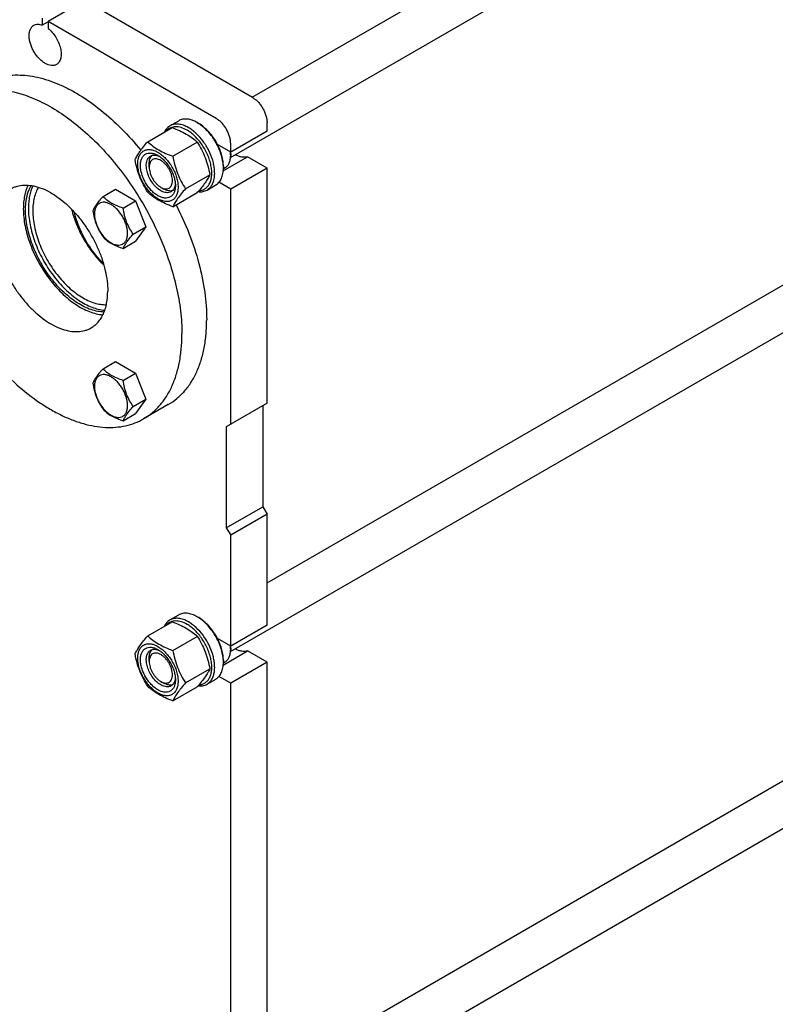
# Model space of a CAD drawing. Units: millimetres. Extents: x 0 to 4200, y 0 to 2970.
# Drawn here: x 3283 to 3650, y 803 to 1281 of the extents above; entities that cross this region are included whole.
import ezdxf

# ---------------------------------------------------------------- set-up
doc = ezdxf.new("R2010")
doc.units = ezdxf.units.MM
doc.header["$LTSCALE"] = 231
doc.layers.get('0').update_dxf_attribs({"linetype": 'CONTINUOUS'})

msp = doc.modelspace()

# ---------------------------------------------------------------- linework, layer by layer
at = {"color": 7, "linetype": 'Continuous'}
for p, q in [((3395.654, 1243.446), (3683.09, 1409.396)), ((3385.108, 1214.263), (3697.215, 1394.457)), ((3314.083, 1290.54), (3296.406, 1280.333)), ((3395.755, 1243.388), (3314.083, 1290.54)), ((3293.577, 1281.966), (3293.577, 1278.551)), ((3296.406, 1280.184), (3293.577, 1278.551)), ((3296.406, 1280.333), (3296.406, 1276.918)), ((3378.077, 1233.182), (3296.406, 1280.333)), ((3355.642, 1229.582), (3359.885, 1232.032)), ((3368.885, 1231.14), (3369.592, 1230.732)), ((3402.826, 1227.058), (3402.826, 1231.14)), ((3344.813, 1221.864), (3356.667, 1228.708)), ((3402.826, 1227.058), (3385.148, 1216.852)), ((3357.061, 1214.793), (3368.914, 1221.637)), ((3385.148, 1216.852), (3378.757, 1220.542)), ((3385.148, 1216.852), (3385.148, 1220.934)), ((3385.12, 1216.849), (3385.118, 1216.869)), ((3385.119, 1216.85), (3385.118, 1216.869)), ((3385.148, 1216.035), (3385.148, 1215.219)), ((3345.55, 1209.503), (3345.55, 1211.136)), ((3381.551, 1207.704), (3393.393, 1214.541)), ((3402.826, 1209.095), (3393.393, 1214.541)), ((3363.185, 1199.01), (3375.038, 1205.854)), ((3381.609, 1208.778), (3382.456, 1209.267)), ((3381.613, 1209.912), (3381.613, 1209.095)), ((3402.826, 1209.095), (3385.148, 1198.889)), ((3402.826, 1094.784), (3402.826, 1209.095)), ((3373.642, 1198.405), (3377.885, 1200.855)), ((3385.148, 1198.889), (3379.466, 1202.169)), ((3323.103, 1195.26), (3329.171, 1198.763)), ((3329.171, 1198.763), (3338.969, 1193.106)), ((3351.207, 1199.705), (3352.621, 1198.889)), ((3357.061, 1190.298), (3368.914, 1197.142)), ((3385.148, 1084.578), (3385.148, 1198.889)), ((3332.901, 1189.603), (3338.969, 1193.106)), ((3338.969, 1193.106), (3343.868, 1180.48)), ((3337.8, 1176.976), (3343.868, 1180.48)), ((3343.868, 1180.48), (3338.969, 1173.51)), ((3332.901, 1170.007), (3338.969, 1173.51)), ((3402.826, 1007.534), (3683.09, 1169.344)), ((3385.108, 974.211), (3697.215, 1154.405)), ((3323.103, 1111.543), (3329.171, 1115.047)), ((3329.171, 1115.047), (3338.969, 1109.39)), ((3332.901, 1105.886), (3338.969, 1109.39)), ((3338.969, 1109.39), (3343.868, 1096.764)), ((3337.8, 1093.26), (3343.868, 1096.764)), ((3343.868, 1096.764), (3338.969, 1089.794)), ((3354.841, 1094.205), (3342.82, 1087.265)), ((3402.826, 1094.784), (3383.027, 1083.354)), ((3400.704, 1093.56), (3400.704, 1044.57)), ((3332.901, 1086.29), (3338.969, 1089.794)), ((3383.027, 1083.354), (3383.027, 1034.363)), ((3383.027, 1034.363), (3400.704, 1044.57)), ((3400.704, 1044.57), (3402.826, 1040.895)), ((3402.826, 1040.895), (3385.148, 1030.689)), ((3402.826, 987.006), (3402.826, 1040.895)), ((3383.027, 1034.363), (3385.148, 1030.689)), ((3385.148, 976.8), (3385.148, 1030.689)), ((3355.642, 989.531), (3359.885, 991.98)), ((3368.885, 991.089), (3369.592, 990.68)), ((3344.813, 981.813), (3356.667, 988.656)), ((3402.826, 987.006), (3385.148, 976.8)), ((3357.061, 974.742), (3368.914, 981.585)), ((3385.148, 976.8), (3378.757, 980.49)), ((3385.119, 976.798), (3385.118, 976.818)), ((3385.12, 976.798), (3385.118, 976.817)), ((3385.148, 975.983), (3385.148, 975.167)), ((3345.55, 969.451), (3345.55, 971.085)), ((3381.551, 967.652), (3393.393, 974.489)), ((3402.826, 969.043), (3393.393, 974.489)), ((3381.609, 968.727), (3382.456, 969.216)), ((3381.613, 969.86), (3381.613, 969.043)), ((3402.826, 969.043), (3385.148, 958.837)), ((3402.826, 746.138), (3402.826, 969.043)), ((3363.185, 958.959), (3375.038, 965.802)), ((3385.148, 958.837), (3379.466, 962.118)), ((3351.207, 959.654), (3352.621, 958.837)), ((3357.061, 950.247), (3368.914, 957.09)), ((3373.642, 958.354), (3377.885, 960.803)), ((3385.148, 735.932), (3385.148, 958.837)), ((3402.826, 766.666), (3683.09, 928.476)), ((3385.108, 733.343), (3697.215, 913.537))]:
    msp.add_line(p, q, dxfattribs=at)
for centre, radius, start, end in [((3370.869, 1215.131), 14.281, 3.62144, 7.17713), ((3373.256, 1216.031), 11.892, 0.02, 3.94658), ((3372.313, 1215.215), 12.835, 0.01721, 3.65418), ((3364.06, 1209.092), 17.552, 0.00937, 2.67025), ((3370.869, 975.079), 14.281, 3.62144, 7.17713), ((3373.256, 975.979), 11.892, 0.02, 3.94658), ((3372.313, 975.163), 12.835, 0.01721, 3.65418), ((3364.06, 969.04), 17.552, 0.00937, 2.67025)]:
    msp.add_arc(centre, radius, start, end, dxfattribs=at)
for points, knots in [([(3300.492, 1259.376), (3300.311, 1259.272), (3299.928, 1259.093), (3299.087, 1258.86), (3297.91, 1258.829), (3296.434, 1259.185), (3294.917, 1259.907), (3293.408, 1260.965), (3291.96, 1262.32), (3290.627, 1263.92), (3289.457, 1265.707), (3288.494, 1267.613), (3287.775, 1269.569), (3287.326, 1271.499), (3287.164, 1273.335), (3287.298, 1275.01), (3287.727, 1276.467), (3288.342, 1277.471), (3288.965, 1278.083), (3289.311, 1278.325), (3289.492, 1278.429)], [0, 0, 0, 0, 0.0225457, 0.0455164, 0.0940838, 0.1480812, 0.2084414, 0.2750068, 0.3468302, 0.4224312, 0.5, 0.5775688, 0.6531698, 0.7249932, 0.7915586, 0.8519188, 0.9059162, 0.9544836, 0.9774543, 1, 1, 1, 1]), ([(3289.492, 1278.429), (3289.769, 1278.589), (3290.382, 1278.842), (3291.396, 1278.981), (3292.484, 1278.888), (3293.21, 1278.684), (3293.577, 1278.551)], [0, 0, 0, 0, 0.2280839, 0.4659988, 0.7216416, 1, 1, 1, 1]), ([(3296.406, 1276.918), (3297.13, 1276.345), (3298.504, 1275.009), (3300.227, 1272.668), (3301.584, 1270.063), (3302.481, 1267.376), (3302.855, 1264.793), (3302.698, 1262.79), (3302.258, 1261.426), (3301.803, 1260.575), (3301.217, 1259.877), (3300.742, 1259.52), (3300.492, 1259.376)], [0, 0, 0, 0, 0.1370838, 0.2826182, 0.4297221, 0.5712762, 0.7010286, 0.8148538, 0.8656558, 0.9127979, 0.9571568, 1, 1, 1, 1]), ([(3264.841, 1250.09), (3266.066, 1250.797), (3268.637, 1252.047), (3272.757, 1253.378), (3277.123, 1254.162), (3281.701, 1254.396), (3286.461, 1254.08), (3293.162, 1252.904), (3299.949, 1250.63), (3306.68, 1247.448), (3313.73, 1243.45), (3322.444, 1237.23), (3332.369, 1228.213), (3338.487, 1221.346), (3341.437, 1217.694)], [0, 0, 0, 0, 0.0473058, 0.0952313, 0.1443568, 0.1951911, 0.2481513, 0.3035533, 0.4223339, 0.4859895, 0.5524239, 0.6930917, 0.8429806, 1, 1, 1, 1]), ([(3252.82, 1243.149), (3253.926, 1243.788), (3256.234, 1244.93), (3259.915, 1246.202), (3263.8, 1247.031), (3269.318, 1247.549), (3276.676, 1247.009), (3285.748, 1244.598), (3295.047, 1240.488), (3304.387, 1234.774), (3313.577, 1227.579), (3322.428, 1219.055), (3330.752, 1209.384), (3338.373, 1198.77), (3345.128, 1187.44), (3350.874, 1175.636), (3355.489, 1163.609), (3358.873, 1151.614), (3360.954, 1139.909), (3361.46, 1132.199), (3361.46, 1128.465)], [0, 0, 0, 0, 0.0213322, 0.0428929, 0.0648984, 0.0875433, 0.1353186, 0.1872196, 0.2436572, 0.304605, 0.3696926, 0.4382898, 0.5095762, 0.5826004, 0.6563318, 0.7297088, 0.8016853, 0.8712779, 0.9376164, 1, 1, 1, 1]), ([(3395.755, 1243.388), (3396.239, 1243.108), (3397.195, 1242.438), (3398.51, 1241.207), (3399.723, 1239.752), (3400.786, 1238.128), (3401.661, 1236.395), (3402.315, 1234.617), (3402.723, 1232.862), (3402.826, 1231.699), (3402.826, 1231.14)], [0, 0, 0, 0, 0.114154, 0.2373251, 0.3669747, 0.4999989, 0.6330233, 0.7626733, 0.8858451, 1, 1, 1, 1]), ([(3355.642, 1229.582), (3355.358, 1229.418), (3354.812, 1229.04), (3353.827, 1228.09), (3353.26, 1227.201), (3352.957, 1226.567)], [0, 0, 0, 0, 0.2403327, 0.4848644, 1, 1, 1, 1]), ([(3364.642, 1228.691), (3363.852, 1229.147), (3362.28, 1229.895), (3359.867, 1230.478), (3357.94, 1230.427), (3356.564, 1230.046), (3355.937, 1229.753), (3355.642, 1229.582)], [0, 0, 0, 0, 0.2895783, 0.5486311, 0.7816342, 0.8918367, 1, 1, 1, 1]), ([(3368.885, 1231.14), (3368.094, 1231.596), (3366.523, 1232.344), (3364.11, 1232.928), (3362.182, 1232.876), (3360.806, 1232.495), (3360.18, 1232.202), (3359.885, 1232.032)], [0, 0, 0, 0, 0.2895785, 0.5486312, 0.7816343, 0.8918367, 1, 1, 1, 1]), ([(3381.593, 1209.91), (3381.548, 1210.902), (3381.288, 1212.949), (3380.48, 1216.018), (3379.266, 1219.102), (3377.69, 1222.092), (3375.805, 1224.885), (3373.679, 1227.384), (3371.385, 1229.499), (3369.724, 1230.655), (3368.885, 1231.14)], [0, 0, 0, 0, 0.1162323, 0.2406056, 0.3706182, 0.5033211, 0.6355659, 0.7642374, 0.8864892, 1, 1, 1, 1]), ([(3378.757, 1220.542), (3378.195, 1221.631), (3376.946, 1223.721), (3374.74, 1226.54), (3372.301, 1228.921), (3370.504, 1230.205), (3369.592, 1230.732)], [0, 0, 0, 0, 0.265091, 0.5250572, 0.7721594, 1, 1, 1, 1]), ([(3385.148, 1220.934), (3385.148, 1221.493), (3385.046, 1222.656), (3384.638, 1224.411), (3383.984, 1226.189), (3383.109, 1227.922), (3382.045, 1229.546), (3380.833, 1231.001), (3379.517, 1232.232), (3378.561, 1232.902), (3378.077, 1233.182)], [0, 0, 0, 0, 0.1141549, 0.2373267, 0.3669767, 0.5000011, 0.6330253, 0.7626749, 0.885846, 1, 1, 1, 1]), ([(3363.935, 1227.466), (3363.031, 1227.988), (3361.636, 1228.625), (3359.722, 1229.054), (3358.39, 1229.141), (3357.134, 1228.999), (3355.974, 1228.628), (3354.931, 1228.032), (3354.335, 1227.5), (3354.064, 1227.207)], [0, 0, 0, 0, 0.2927173, 0.4249944, 0.5486779, 0.6653999, 0.7775295, 0.8880076, 1, 1, 1, 1]), ([(3356.667, 1228.708), (3357.882, 1228.271), (3360.232, 1227.354), (3363.523, 1225.716), (3366.418, 1223.811), (3368.124, 1222.371), (3368.914, 1221.637)], [0, 0, 0, 0, 0.2720295, 0.5307148, 0.772826, 1, 1, 1, 1]), ([(3369.718, 1198.078), (3370.277, 1198.11), (3371.375, 1198.305), (3372.872, 1199.046), (3374.111, 1200.2), (3375.05, 1201.718), (3375.675, 1203.545), (3375.979, 1205.632), (3375.959, 1207.926), (3375.617, 1210.368), (3374.964, 1212.894), (3374.017, 1215.438), (3372.801, 1217.932), (3371.348, 1220.311), (3369.698, 1222.511), (3367.894, 1224.472), (3365.984, 1226.143), (3364.622, 1227.07), (3363.935, 1227.466)], [0, 0, 0, 0, 0.0457338, 0.0898036, 0.1345379, 0.1821011, 0.2340363, 0.2911262, 0.3534768, 0.4206666, 0.4918865, 0.5660539, 0.6419079, 0.7180923, 0.7932325, 0.8660121, 0.9352523, 1, 1, 1, 1]), ([(3373.642, 1198.405), (3374.086, 1198.662), (3374.927, 1199.305), (3375.939, 1200.586), (3376.696, 1202.151), (3377.186, 1203.964), (3377.404, 1205.985), (3377.348, 1208.175), (3377.021, 1210.486), (3376.219, 1213.719), (3374.595, 1217.734), (3371.872, 1222.164), (3369.051, 1225.373), (3366.574, 1227.459), (3365.289, 1228.317), (3364.642, 1228.691)], [0, 0, 0, 0, 0.0428328, 0.0874339, 0.1352373, 0.1871689, 0.2436398, 0.3046235, 0.3697495, 0.4383871, 0.5826408, 0.7297018, 0.8712032, 0.9375802, 1, 1, 1, 1]), ([(3338.69, 1213.152), (3338.98, 1213.78), (3339.685, 1215.123), (3341.041, 1217.203), (3342.786, 1219.483), (3344.106, 1221.048), (3344.813, 1221.864)], [0, 0, 0, 0, 0.1941907, 0.4252957, 0.6965307, 1, 1, 1, 1]), ([(3344.813, 1221.864), (3345.604, 1221.13), (3347.31, 1219.69), (3350.205, 1217.786), (3353.496, 1216.148), (3355.845, 1215.23), (3357.061, 1214.793)], [0, 0, 0, 0, 0.227174, 0.4692852, 0.7279705, 1, 1, 1, 1]), ([(3368.914, 1221.637), (3369.657, 1220.469), (3371.07, 1218.052), (3372.826, 1214.194), (3374.148, 1210.099), (3374.771, 1207.279), (3375.038, 1205.854)], [0, 0, 0, 0, 0.2437272, 0.4921422, 0.7447941, 1, 1, 1, 1]), ([(3381.613, 1209.912), (3381.613, 1210.759), (3381.474, 1212.518), (3380.915, 1215.18), (3380.014, 1217.892), (3379.209, 1219.665), (3378.757, 1220.542)], [0, 0, 0, 0, 0.2291104, 0.4749185, 0.7334959, 1, 1, 1, 1]), ([(3339.999, 1211.075), (3339.999, 1211.777), (3340.106, 1213.112), (3340.645, 1214.944), (3341.421, 1216.209), (3342.204, 1216.979), (3342.856, 1217.435), (3343.577, 1217.772), (3344.636, 1218.065), (3346.119, 1218.104), (3347.976, 1217.655), (3349.887, 1216.746), (3351.787, 1215.414), (3353.61, 1213.709), (3355.289, 1211.694), (3356.762, 1209.444), (3357.974, 1207.044), (3358.879, 1204.582), (3359.444, 1202.152), (3359.586, 1200.541), (3359.586, 1199.767)], [0, 0, 0, 0, 0.0603605, 0.1143581, 0.1629258, 0.1858965, 0.2084422, 0.2309879, 0.2539585, 0.3025258, 0.3565229, 0.4168828, 0.483448, 0.5552712, 0.630872, 0.7084408, 0.7860096, 0.8616107, 0.9334343, 1, 1, 1, 1]), ([(3349.793, 1195.623), (3349.212, 1195.958), (3348.065, 1196.762), (3346.486, 1198.239), (3345.031, 1199.985), (3343.755, 1201.935), (3342.705, 1204.014), (3341.92, 1206.147), (3341.43, 1208.253), (3341.254, 1210.256), (3341.399, 1212.084), (3341.868, 1213.673), (3342.657, 1214.962), (3343.752, 1215.884), (3345.097, 1216.371), (3346.609, 1216.41), (3348.219, 1216.021), (3349.266, 1215.523), (3349.793, 1215.219)], [0, 0, 0, 0, 0.0665861, 0.1384319, 0.2140567, 0.2916499, 0.3692432, 0.4448682, 0.5167145, 0.5833012, 0.6436808, 0.6976954, 0.7462784, 0.7916514, 0.8370242, 0.8856068, 0.9396209, 1, 1, 1, 1]), ([(3345.55, 1211.136), (3345.55, 1211.556), (3345.603, 1212.361), (3345.868, 1213.49), (3346.31, 1214.46), (3346.733, 1214.996), (3346.967, 1215.221)], [0, 0, 0, 0, 0.2841254, 0.5437019, 0.7806161, 1, 1, 1, 1]), ([(3346.207, 1214.897), (3346.496, 1215.064), (3347.147, 1215.317), (3348.227, 1215.407), (3349.384, 1215.221), (3350.147, 1214.934), (3350.532, 1214.755)], [0, 0, 0, 0, 0.2231384, 0.4586864, 0.7159739, 1, 1, 1, 1]), ([(3349.793, 1215.219), (3350.374, 1214.883), (3351.521, 1214.079), (3353.1, 1212.602), (3354.555, 1210.856), (3355.831, 1208.907), (3356.881, 1206.827), (3357.665, 1204.694), (3358.155, 1202.588), (3358.278, 1201.193), (3358.278, 1200.522)], [0, 0, 0, 0, 0.1141537, 0.2373247, 0.3669741, 0.4999983, 0.6330226, 0.7626727, 0.8858448, 1, 1, 1, 1]), ([(3382.456, 1209.267), (3382.669, 1209.39), (3383.079, 1209.676), (3383.814, 1210.4), (3384.542, 1211.587), (3385.048, 1213.307), (3385.148, 1214.56), (3385.148, 1215.219)], [0, 0, 0, 0, 0.1081626, 0.2183643, 0.4513669, 0.7104201, 1, 1, 1, 1]), ([(3393.393, 1214.541), (3392.957, 1214.396), (3392.006, 1214.225), (3390.501, 1214.333), (3388.921, 1214.781), (3387.89, 1215.275), (3387.372, 1215.568)], [0, 0, 0, 0, 0.2194131, 0.4559482, 0.7153855, 1, 1, 1, 1]), ([(3344.813, 1197.369), (3344.071, 1198.538), (3342.657, 1200.954), (3340.901, 1204.812), (3339.579, 1208.908), (3338.957, 1211.728), (3338.69, 1213.152)], [0, 0, 0, 0, 0.2437272, 0.4921422, 0.7447941, 1, 1, 1, 1]), ([(3359.586, 1199.767), (3359.586, 1199.065), (3359.48, 1197.73), (3358.94, 1195.897), (3358.165, 1194.632), (3357.381, 1193.862), (3356.729, 1193.407), (3356.009, 1193.069), (3354.95, 1192.776), (3353.467, 1192.737), (3351.609, 1193.186), (3349.698, 1194.095), (3347.799, 1195.427), (3345.976, 1197.132), (3344.297, 1199.147), (3342.824, 1201.397), (3341.612, 1203.798), (3340.706, 1206.259), (3340.141, 1208.69), (3339.999, 1210.301), (3339.999, 1211.075)], [0, 0, 0, 0, 0.0603605, 0.1143581, 0.1629258, 0.1858965, 0.2084422, 0.2309879, 0.2539585, 0.3025258, 0.3565229, 0.4168828, 0.483448, 0.5552712, 0.630872, 0.7084408, 0.7860096, 0.8616107, 0.9334343, 1, 1, 1, 1]), ([(3351.207, 1198.072), (3350.467, 1198.499), (3349.03, 1199.605), (3347.191, 1201.697), (3345.677, 1204.16), (3344.614, 1206.79), (3344.16, 1209.014), (3344.117, 1210.686), (3344.238, 1211.809), (3344.51, 1212.816), (3344.931, 1213.686), (3345.493, 1214.397), (3345.96, 1214.755), (3346.207, 1214.897)], [0, 0, 0, 0, 0.1286453, 0.2702003, 0.417317, 0.5616254, 0.6952611, 0.7562679, 0.8127602, 0.8647114, 0.912533, 0.957151, 1, 1, 1, 1]), ([(3351.207, 1212.769), (3350.856, 1212.972), (3350.158, 1213.304), (3349.084, 1213.563), (3348.077, 1213.538), (3347.18, 1213.212), (3346.45, 1212.598), (3345.924, 1211.738), (3345.611, 1210.679), (3345.55, 1209.909), (3345.55, 1209.503)], [0, 0, 0, 0, 0.1448986, 0.2745221, 0.3911111, 0.4999971, 0.6088837, 0.7254741, 0.8550997, 1, 1, 1, 1]), ([(3351.207, 1199.705), (3351.558, 1199.502), (3352.256, 1199.17), (3353.33, 1198.911), (3354.337, 1198.937), (3355.234, 1199.262), (3355.964, 1199.876), (3356.49, 1200.736), (3356.803, 1201.795), (3356.9, 1203.014), (3356.782, 1204.349), (3356.455, 1205.753), (3355.932, 1207.175), (3355.232, 1208.561), (3354.382, 1209.861), (3353.412, 1211.025), (3352.359, 1212.009), (3351.594, 1212.546), (3351.207, 1212.769)], [0, 0, 0, 0, 0.0603792, 0.1143933, 0.1629759, 0.2083487, 0.2537217, 0.3023047, 0.3563193, 0.4166989, 0.4832856, 0.5551319, 0.6307569, 0.7083502, 0.7859434, 0.8615682, 0.9334141, 1, 1, 1, 1]), ([(3357.061, 1214.793), (3357.328, 1213.369), (3357.95, 1210.549), (3359.273, 1206.453), (3361.029, 1202.595), (3362.442, 1200.179), (3363.185, 1199.01)], [0, 0, 0, 0, 0.2552059, 0.5078578, 0.7562728, 1, 1, 1, 1]), ([(3345.55, 1209.503), (3345.55, 1209.056), (3345.632, 1208.125), (3345.959, 1206.722), (3346.482, 1205.3), (3347.182, 1203.913), (3348.032, 1202.613), (3349.002, 1201.45), (3350.055, 1200.465), (3350.82, 1199.929), (3351.207, 1199.705)], [0, 0, 0, 0, 0.1141553, 0.2373274, 0.3669775, 0.5000019, 0.6330261, 0.7626755, 0.8858465, 1, 1, 1, 1]), ([(3375.038, 1205.854), (3374.748, 1205.226), (3374.043, 1203.883), (3372.686, 1201.803), (3370.942, 1199.523), (3369.622, 1197.958), (3368.914, 1197.142)], [0, 0, 0, 0, 0.1941907, 0.4252957, 0.6965307, 1, 1, 1, 1]), ([(3377.885, 1200.855), (3378.18, 1201.025), (3378.747, 1201.421), (3379.765, 1202.422), (3380.773, 1204.066), (3381.474, 1206.448), (3381.613, 1208.183), (3381.613, 1209.095)], [0, 0, 0, 0, 0.1081626, 0.2183643, 0.4513669, 0.7104201, 1, 1, 1, 1]), ([(3278.32, 1198.982), (3278.799, 1199.259), (3279.8, 1199.754), (3281.948, 1200.497), (3284.901, 1200.932), (3288.657, 1200.654), (3292.589, 1199.61), (3296.619, 1197.829), (3300.666, 1195.353), (3304.648, 1192.235), (3308.483, 1188.541), (3312.09, 1184.35), (3315.393, 1179.751), (3318.32, 1174.841), (3320.81, 1169.726), (3322.81, 1164.514), (3324.276, 1159.317), (3325.178, 1154.244), (3325.397, 1150.904), (3325.397, 1149.286)], [0, 0, 0, 0, 0.0213338, 0.0428961, 0.0874744, 0.1352533, 0.1871582, 0.2436001, 0.3045525, 0.3696451, 0.4382474, 0.5095392, 0.5825689, 0.6563059, 0.7296884, 0.8016703, 0.8712681, 0.9376117, 1, 1, 1, 1]), ([(3286.719, 1200.767), (3285.908, 1199.106), (3285.036, 1196.341), (3284.476, 1192.448), (3284.385, 1190.364), (3284.385, 1189.293)], [0, 0, 0, 0, 0.4702739, 0.7276663, 1, 1, 1, 1]), ([(3285.446, 1188.681), (3285.446, 1189.811), (3285.639, 1193.9), (3286.702, 1198.022), (3288.16, 1200.609)], [0, 0, 0, 0, 0.2756415, 1, 1, 1, 1]), ([(3358.246, 1201.392), (3358.209, 1200.969), (3358.075, 1200.165), (3357.658, 1199.071), (3357.041, 1198.181), (3356.496, 1197.744), (3356.207, 1197.577)], [0, 0, 0, 0, 0.2840165, 0.541301, 0.776853, 1, 1, 1, 1]), ([(3289.068, 1200.455), (3288.301, 1198.866), (3287.476, 1196.223), (3286.946, 1192.507), (3286.86, 1190.518), (3286.86, 1189.497)], [0, 0, 0, 0, 0.4705286, 0.7278625, 1, 1, 1, 1]), ([(3291.783, 1199.763), (3291.311, 1198.999), (3290.479, 1197.326), (3289.61, 1194.561), (3289.089, 1191.506), (3288.981, 1189.373), (3288.981, 1188.273)], [0, 0, 0, 0, 0.2251055, 0.4659101, 0.7240654, 1, 1, 1, 1]), ([(3357.061, 1190.298), (3355.845, 1190.735), (3353.496, 1191.652), (3350.205, 1193.291), (3347.31, 1195.195), (3345.604, 1196.635), (3344.813, 1197.369)], [0, 0, 0, 0, 0.2720295, 0.5307148, 0.772826, 1, 1, 1, 1]), ([(3358.278, 1200.522), (3358.278, 1199.914), (3358.186, 1198.757), (3357.718, 1197.169), (3356.929, 1195.879), (3355.834, 1194.958), (3354.488, 1194.47), (3352.977, 1194.432), (3351.367, 1194.82), (3350.32, 1195.319), (3349.793, 1195.623)], [0, 0, 0, 0, 0.1449003, 0.2745259, 0.3911163, 0.5000029, 0.608889, 0.7254779, 0.8551016, 1, 1, 1, 1]), ([(3356.207, 1197.577), (3355.877, 1197.386), (3355.119, 1197.111), (3353.86, 1197.08), (3352.519, 1197.403), (3351.646, 1197.819), (3351.207, 1198.072)], [0, 0, 0, 0, 0.2177734, 0.450953, 0.7102018, 1, 1, 1, 1]), ([(3356.86, 1198.071), (3356.549, 1197.982), (3355.874, 1197.885), (3354.815, 1197.988), (3353.707, 1198.323), (3352.984, 1198.679), (3352.621, 1198.889)], [0, 0, 0, 0, 0.2194143, 0.4563593, 0.7159309, 1, 1, 1, 1]), ([(3363.185, 1199.01), (3362.477, 1198.194), (3361.157, 1196.629), (3359.413, 1194.349), (3358.056, 1192.269), (3357.351, 1190.926), (3357.061, 1190.298)], [0, 0, 0, 0, 0.3034693, 0.5747043, 0.8058093, 1, 1, 1, 1]), ([(3369.331, 1197.623), (3370.093, 1197.532), (3371.244, 1197.542), (3372.682, 1197.925), (3373.335, 1198.228), (3373.642, 1198.405)], [0, 0, 0, 0, 0.5173472, 0.7611012, 1, 1, 1, 1]), ([(3323.103, 1195.26), (3322.502, 1194.59), (3321.391, 1193.316), (3319.951, 1191.473), (3318.893, 1189.827), (3318.391, 1188.772), (3318.204, 1188.29)], [0, 0, 0, 0, 0.3154007, 0.592108, 0.8188795, 1, 1, 1, 1]), ([(3335.06, 1177.4), (3335.06, 1178.038), (3334.944, 1179.364), (3334.478, 1181.364), (3333.733, 1183.39), (3332.735, 1185.366), (3331.523, 1187.218), (3330.141, 1188.877), (3328.641, 1190.28), (3327.077, 1191.376), (3325.504, 1192.125), (3323.974, 1192.494), (3322.539, 1192.457), (3321.261, 1191.994), (3320.22, 1191.119), (3319.471, 1189.894), (3319.026, 1188.385), (3318.938, 1187.286), (3318.938, 1186.708)], [0, 0, 0, 0, 0.0665867, 0.138433, 0.214058, 0.2916513, 0.3692445, 0.4448693, 0.5167151, 0.5833013, 0.6436803, 0.6976944, 0.746277, 0.7916498, 0.8370228, 0.8856058, 0.9396204, 1, 1, 1, 1]), ([(3332.901, 1189.603), (3331.895, 1189.923), (3329.96, 1190.608), (3327.277, 1191.892), (3324.985, 1193.445), (3323.688, 1194.648), (3323.103, 1195.26)], [0, 0, 0, 0, 0.2768188, 0.5376908, 0.7779913, 1, 1, 1, 1]), ([(3358.613, 1191.195), (3360.969, 1186.59), (3365.16, 1177.279), (3369.852, 1163.045), (3372.761, 1149.078), (3373.481, 1139.853), (3373.481, 1135.406)], [0, 0, 0, 0, 0.2665183, 0.5250397, 0.7708165, 1, 1, 1, 1]), ([(3284.385, 1189.293), (3284.385, 1187.937), (3284.539, 1185.149), (3285.18, 1180.91), (3286.229, 1176.556), (3288.169, 1170.63), (3291.491, 1163.38), (3295.813, 1156.647), (3299.789, 1151.736), (3302.938, 1148.405), (3306.225, 1145.454), (3309.6, 1142.928), (3313.015, 1140.863), (3317.387, 1138.843), (3320.829, 1137.969), (3323.061, 1137.813)], [0, 0, 0, 0, 0.0588964, 0.1210303, 0.1859617, 0.2531435, 0.39161, 0.5310189, 0.5993487, 0.6658346, 0.7298745, 0.7909544, 0.8486774, 0.902799, 1, 1, 1, 1]), ([(3323.649, 1139.14), (3322.61, 1139.151), (3320.454, 1139.376), (3317.203, 1140.248), (3313.875, 1141.647), (3310.522, 1143.548), (3307.195, 1145.922), (3303.944, 1148.73), (3300.821, 1151.929), (3296.864, 1156.683), (3292.555, 1163.246), (3289.236, 1170.344), (3287.294, 1176.162), (3286.243, 1180.441), (3285.6, 1184.608), (3285.446, 1187.349), (3285.446, 1188.681)], [0, 0, 0, 0, 0.0462034, 0.0958488, 0.1492171, 0.20632, 0.2669505, 0.3307281, 0.3971383, 0.4655659, 0.6055894, 0.7450182, 0.8127224, 0.8781544, 0.9407354, 1, 1, 1, 1]), ([(3286.86, 1189.497), (3286.86, 1188.196), (3287.007, 1185.519), (3287.622, 1181.45), (3288.627, 1177.271), (3290.487, 1171.581), (3293.673, 1164.618), (3298.609, 1156.915), (3303.529, 1151.24), (3307.805, 1147.39), (3311.043, 1144.957), (3314.322, 1142.966), (3318.521, 1141.013), (3321.826, 1140.162), (3323.973, 1140.003)], [0, 0, 0, 0, 0.0588741, 0.1209802, 0.18588, 0.2530287, 0.391435, 0.5308088, 0.6655322, 0.7295957, 0.7907127, 0.8484854, 0.9026668, 1, 1, 1, 1]), ([(3288.981, 1188.273), (3288.981, 1187.03), (3289.127, 1184.472), (3289.735, 1180.584), (3290.728, 1176.592), (3292.561, 1171.167), (3295.69, 1164.562), (3299.748, 1158.472), (3303.469, 1154.082), (3306.399, 1151.144), (3309.443, 1148.581), (3312.553, 1146.434), (3315.679, 1144.738), (3318.773, 1143.522), (3321.785, 1142.808), (3323.774, 1142.672), (3324.728, 1142.701)], [0, 0, 0, 0, 0.0595208, 0.1224107, 0.188187, 0.2562492, 0.3963358, 0.5367786, 0.6052741, 0.6716355, 0.7352401, 0.7955748, 0.8522724, 0.9051543, 0.9542802, 1, 1, 1, 1]), ([(3307.857, 1189.068), (3308.467, 1186.55), (3310.125, 1181.514), (3313.649, 1174.344), (3318.097, 1167.707), (3321.629, 1163.754), (3323.504, 1161.967)], [0, 0, 0, 0, 0.2453892, 0.5000034, 0.7546158, 1, 1, 1, 1]), ([(3323.3, 1162.666), (3321.606, 1164.346), (3318.418, 1168.028), (3314.405, 1174.162), (3311.23, 1180.748), (3309.733, 1185.358), (3309.18, 1187.661)], [0, 0, 0, 0, 0.2465543, 0.5012262, 0.7552683, 1, 1, 1, 1]), ([(3318.204, 1188.29), (3318.372, 1187.134), (3318.793, 1184.845), (3319.811, 1181.532), (3321.263, 1178.456), (3322.468, 1176.567), (3323.103, 1175.664)], [0, 0, 0, 0, 0.2562206, 0.5096514, 0.7578211, 1, 1, 1, 1]), ([(3318.938, 1186.708), (3318.938, 1186.071), (3319.055, 1184.745), (3319.52, 1182.745), (3320.266, 1180.718), (3321.263, 1178.742), (3322.476, 1176.89), (3323.858, 1175.232), (3325.358, 1173.829), (3326.922, 1172.732), (3328.494, 1171.984), (3330.024, 1171.615), (3331.46, 1171.651), (3332.738, 1172.115), (3333.778, 1172.99), (3334.528, 1174.215), (3334.973, 1175.724), (3335.06, 1176.822), (3335.06, 1177.4)], [0, 0, 0, 0, 0.0665867, 0.138433, 0.214058, 0.2916513, 0.3692445, 0.4448693, 0.5167151, 0.5833013, 0.6436803, 0.6976944, 0.746277, 0.7916498, 0.8370228, 0.8856058, 0.9396204, 1, 1, 1, 1]), ([(3337.8, 1176.976), (3337.165, 1177.88), (3335.96, 1179.768), (3334.508, 1182.845), (3333.49, 1186.158), (3333.069, 1188.447), (3332.901, 1189.603)], [0, 0, 0, 0, 0.2421789, 0.4903486, 0.7437794, 1, 1, 1, 1]), ([(3270.243, 1181.128), (3270.243, 1179.51), (3270.462, 1176.17), (3271.364, 1171.097), (3272.83, 1165.9), (3274.83, 1160.688), (3277.32, 1155.573), (3280.247, 1150.663), (3283.55, 1146.064), (3287.157, 1141.873), (3290.992, 1138.179), (3294.975, 1135.061), (3299.022, 1132.585), (3303.051, 1130.804), (3306.984, 1129.76), (3310.739, 1129.483), (3313.692, 1129.917), (3315.841, 1130.66), (3316.841, 1131.155), (3317.32, 1131.432)], [0, 0, 0, 0, 0.0623883, 0.1287319, 0.1983297, 0.2703116, 0.3436941, 0.4174311, 0.4904608, 0.5617526, 0.6303549, 0.6954475, 0.7563999, 0.8128418, 0.8647467, 0.9125256, 0.9571039, 0.9786662, 1, 1, 1, 1]), ([(3332.901, 1170.007), (3333.088, 1170.489), (3333.59, 1171.543), (3334.648, 1173.19), (3336.088, 1175.033), (3337.199, 1176.307), (3337.8, 1176.976)], [0, 0, 0, 0, 0.1811205, 0.407892, 0.6845993, 1, 1, 1, 1]), ([(3323.103, 1175.664), (3323.688, 1175.052), (3324.985, 1173.849), (3327.277, 1172.296), (3329.96, 1171.012), (3331.895, 1170.327), (3332.901, 1170.007)], [0, 0, 0, 0, 0.2220087, 0.4623092, 0.7231812, 1, 1, 1, 1]), ([(3317.32, 1131.432), (3317.96, 1131.801), (3319.189, 1132.659), (3320.813, 1134.258), (3322.21, 1136.155), (3323.367, 1138.33), (3324.275, 1140.76), (3325.167, 1144.407), (3325.397, 1147.309), (3325.397, 1149.286)], [0, 0, 0, 0, 0.1080476, 0.2181321, 0.3321066, 0.4515032, 0.5774635, 0.7107292, 1, 1, 1, 1]), ([(3354.841, 1094.205), (3356.316, 1095.057), (3359.153, 1097.036), (3362.902, 1100.726), (3366.126, 1105.104), (3368.795, 1110.123), (3370.89, 1115.731), (3372.392, 1121.873), (3373.292, 1128.491), (3373.481, 1133.061), (3373.481, 1135.406)], [0, 0, 0, 0, 0.1080128, 0.218062, 0.3319999, 0.4513581, 0.5772779, 0.7105007, 0.8513948, 1, 1, 1, 1]), ([(3259.698, 1128.375), (3262.692, 1124.061), (3269.007, 1115.887), (3279.489, 1105.018), (3288.879, 1097.372), (3296.569, 1092.361), (3302.241, 1089.249), (3307.881, 1086.739), (3313.444, 1084.85), (3318.89, 1083.598), (3324.175, 1082.996), (3329.257, 1083.051), (3334.097, 1083.766), (3338.651, 1085.139), (3341.479, 1086.491), (3342.82, 1087.265)], [0, 0, 0, 0, 0.1566007, 0.3073306, 0.4494143, 0.5165655, 0.58084, 0.6421323, 0.7004231, 0.755793, 0.808436, 0.8586714, 0.9069475, 0.9538346, 1, 1, 1, 1]), ([(3342.82, 1087.265), (3344.296, 1088.117), (3347.133, 1090.096), (3350.881, 1093.786), (3354.105, 1098.164), (3356.775, 1103.183), (3358.869, 1108.791), (3360.371, 1114.933), (3361.271, 1121.551), (3361.46, 1126.121), (3361.46, 1128.465)], [0, 0, 0, 0, 0.1080128, 0.218062, 0.3319999, 0.4513581, 0.5772779, 0.7105007, 0.8513948, 1, 1, 1, 1]), ([(3323.103, 1111.543), (3322.502, 1110.874), (3321.391, 1109.6), (3319.951, 1107.757), (3318.893, 1106.11), (3318.391, 1105.055), (3318.204, 1104.574)], [0, 0, 0, 0, 0.3154007, 0.592108, 0.8188795, 1, 1, 1, 1]), ([(3332.901, 1105.886), (3331.895, 1106.207), (3329.96, 1106.892), (3327.277, 1108.176), (3324.985, 1109.729), (3323.688, 1110.931), (3323.103, 1111.543)], [0, 0, 0, 0, 0.2768188, 0.5376908, 0.7779913, 1, 1, 1, 1]), ([(3335.06, 1093.684), (3335.06, 1094.321), (3334.944, 1095.647), (3334.478, 1097.648), (3333.733, 1099.674), (3332.735, 1101.65), (3331.523, 1103.502), (3330.141, 1105.16), (3328.641, 1106.564), (3327.077, 1107.66), (3325.504, 1108.408), (3323.974, 1108.778), (3322.539, 1108.741), (3321.261, 1108.278), (3320.22, 1107.402), (3319.471, 1106.177), (3319.026, 1104.668), (3318.938, 1103.57), (3318.938, 1102.992)], [0, 0, 0, 0, 0.0665867, 0.138433, 0.214058, 0.2916513, 0.3692445, 0.4448693, 0.5167151, 0.5833013, 0.6436803, 0.6976944, 0.746277, 0.7916498, 0.8370228, 0.8856058, 0.9396204, 1, 1, 1, 1]), ([(3337.8, 1093.26), (3337.165, 1094.163), (3335.96, 1096.052), (3334.508, 1099.129), (3333.49, 1102.441), (3333.069, 1104.73), (3332.901, 1105.886)], [0, 0, 0, 0, 0.2421789, 0.4903486, 0.7437794, 1, 1, 1, 1]), ([(3318.204, 1104.574), (3318.372, 1103.418), (3318.793, 1101.129), (3319.811, 1097.816), (3321.263, 1094.739), (3322.468, 1092.85), (3323.103, 1091.947)], [0, 0, 0, 0, 0.2562206, 0.5096514, 0.7578211, 1, 1, 1, 1]), ([(3318.938, 1102.992), (3318.938, 1102.355), (3319.055, 1101.029), (3319.52, 1099.028), (3320.266, 1097.002), (3321.263, 1095.026), (3322.476, 1093.174), (3323.858, 1091.516), (3325.358, 1090.112), (3326.922, 1089.016), (3328.494, 1088.267), (3330.024, 1087.898), (3331.46, 1087.935), (3332.738, 1088.398), (3333.778, 1089.273), (3334.528, 1090.499), (3334.973, 1092.008), (3335.06, 1093.106), (3335.06, 1093.684)], [0, 0, 0, 0, 0.0665867, 0.138433, 0.214058, 0.2916513, 0.3692445, 0.4448693, 0.5167151, 0.5833013, 0.6436803, 0.6976944, 0.746277, 0.7916498, 0.8370228, 0.8856058, 0.9396204, 1, 1, 1, 1]), ([(3323.103, 1091.947), (3323.688, 1091.335), (3324.985, 1090.133), (3327.277, 1088.58), (3329.96, 1087.296), (3331.895, 1086.611), (3332.901, 1086.29)], [0, 0, 0, 0, 0.2220087, 0.4623092, 0.7231812, 1, 1, 1, 1]), ([(3332.901, 1086.29), (3333.088, 1086.772), (3333.59, 1087.827), (3334.648, 1089.474), (3336.088, 1091.317), (3337.199, 1092.591), (3337.8, 1093.26)], [0, 0, 0, 0, 0.1811205, 0.407892, 0.6845993, 1, 1, 1, 1]), ([(3364.642, 988.639), (3363.852, 989.095), (3362.28, 989.843), (3359.867, 990.426), (3357.94, 990.375), (3356.564, 989.994), (3355.937, 989.701), (3355.642, 989.531)], [0, 0, 0, 0, 0.2895783, 0.5486311, 0.7816342, 0.8918367, 1, 1, 1, 1]), ([(3368.885, 991.089), (3368.094, 991.545), (3366.523, 992.292), (3364.11, 992.876), (3362.182, 992.825), (3360.806, 992.444), (3360.18, 992.15), (3359.885, 991.98)], [0, 0, 0, 0, 0.2895785, 0.5486312, 0.7816343, 0.8918367, 1, 1, 1, 1]), ([(3381.593, 969.858), (3381.548, 970.85), (3381.288, 972.897), (3380.48, 975.966), (3379.266, 979.05), (3377.69, 982.041), (3375.805, 984.834), (3373.679, 987.332), (3371.385, 989.448), (3369.724, 990.604), (3368.885, 991.089)], [0, 0, 0, 0, 0.1162323, 0.2406056, 0.3706182, 0.5033211, 0.6355659, 0.7642374, 0.8864892, 1, 1, 1, 1]), ([(3378.757, 980.49), (3378.195, 981.579), (3376.946, 983.669), (3374.74, 986.489), (3372.301, 988.869), (3370.504, 990.154), (3369.592, 990.68)], [0, 0, 0, 0, 0.265091, 0.5250572, 0.7721594, 1, 1, 1, 1]), ([(3355.642, 989.531), (3355.358, 989.367), (3354.812, 988.988), (3353.827, 988.038), (3353.26, 987.149), (3352.957, 986.515)], [0, 0, 0, 0, 0.2403327, 0.4848644, 1, 1, 1, 1]), ([(3363.935, 987.414), (3363.031, 987.936), (3361.636, 988.573), (3359.722, 989.002), (3358.39, 989.089), (3357.134, 988.947), (3355.974, 988.576), (3354.931, 987.98), (3354.335, 987.448), (3354.064, 987.155)], [0, 0, 0, 0, 0.2927173, 0.4249944, 0.5486779, 0.6653999, 0.7775295, 0.8880076, 1, 1, 1, 1]), ([(3356.667, 988.656), (3357.882, 988.22), (3360.232, 987.302), (3363.523, 985.664), (3366.418, 983.76), (3368.124, 982.319), (3368.914, 981.585)], [0, 0, 0, 0, 0.2720295, 0.5307148, 0.772826, 1, 1, 1, 1]), ([(3369.718, 958.026), (3370.277, 958.058), (3371.375, 958.253), (3372.872, 958.994), (3374.111, 960.148), (3375.05, 961.666), (3375.675, 963.493), (3375.979, 965.581), (3375.959, 967.874), (3375.617, 970.316), (3374.964, 972.842), (3374.017, 975.386), (3372.801, 977.881), (3371.348, 980.259), (3369.698, 982.459), (3367.894, 984.42), (3365.984, 986.092), (3364.622, 987.018), (3363.935, 987.414)], [0, 0, 0, 0, 0.0457338, 0.0898036, 0.1345379, 0.1821011, 0.2340363, 0.2911262, 0.3534768, 0.4206666, 0.4918865, 0.5660539, 0.6419079, 0.7180923, 0.7932325, 0.8660121, 0.9352523, 1, 1, 1, 1]), ([(3373.642, 958.354), (3374.086, 958.61), (3374.927, 959.254), (3375.939, 960.534), (3376.696, 962.099), (3377.186, 963.912), (3377.404, 965.934), (3377.348, 968.123), (3377.021, 970.434), (3376.219, 973.667), (3374.595, 977.683), (3371.872, 982.112), (3369.051, 985.322), (3366.574, 987.407), (3365.289, 988.266), (3364.642, 988.639)], [0, 0, 0, 0, 0.0428328, 0.0874339, 0.1352373, 0.1871689, 0.2436398, 0.3046235, 0.3697495, 0.4383871, 0.5826408, 0.7297018, 0.8712032, 0.9375802, 1, 1, 1, 1]), ([(3338.69, 973.101), (3338.98, 973.728), (3339.685, 975.072), (3341.041, 977.151), (3342.786, 979.432), (3344.106, 980.996), (3344.813, 981.813)], [0, 0, 0, 0, 0.1941907, 0.4252957, 0.6965307, 1, 1, 1, 1]), ([(3344.813, 981.813), (3345.604, 981.079), (3347.31, 979.638), (3350.205, 977.734), (3353.496, 976.096), (3355.845, 975.178), (3357.061, 974.742)], [0, 0, 0, 0, 0.227174, 0.4692852, 0.7279705, 1, 1, 1, 1]), ([(3368.914, 981.585), (3369.657, 980.417), (3371.07, 978.001), (3372.826, 974.143), (3374.148, 970.047), (3374.771, 967.227), (3375.038, 965.802)], [0, 0, 0, 0, 0.2437272, 0.4921422, 0.7447941, 1, 1, 1, 1]), ([(3339.999, 971.023), (3339.999, 971.725), (3340.106, 973.06), (3340.645, 974.893), (3341.421, 976.157), (3342.204, 976.928), (3342.856, 977.383), (3343.577, 977.72), (3344.636, 978.013), (3346.119, 978.053), (3347.976, 977.604), (3349.887, 976.694), (3351.787, 975.362), (3353.61, 973.657), (3355.289, 971.642), (3356.762, 969.393), (3357.974, 966.992), (3358.879, 964.53), (3359.444, 962.1), (3359.586, 960.489), (3359.586, 959.715)], [0, 0, 0, 0, 0.0603605, 0.1143581, 0.1629258, 0.1858965, 0.2084422, 0.2309879, 0.2539585, 0.3025258, 0.3565229, 0.4168828, 0.483448, 0.5552712, 0.630872, 0.7084408, 0.7860096, 0.8616107, 0.9334343, 1, 1, 1, 1]), ([(3349.793, 955.571), (3349.212, 955.906), (3348.065, 956.711), (3346.486, 958.188), (3345.031, 959.933), (3343.755, 961.883), (3342.705, 963.963), (3341.92, 966.095), (3341.43, 968.202), (3341.254, 970.204), (3341.399, 972.032), (3341.868, 973.621), (3342.657, 974.911), (3343.752, 975.832), (3345.097, 976.32), (3346.609, 976.358), (3348.219, 975.97), (3349.266, 975.471), (3349.793, 975.167)], [0, 0, 0, 0, 0.0665861, 0.1384319, 0.2140567, 0.2916499, 0.3692432, 0.4448682, 0.5167145, 0.5833012, 0.6436808, 0.6976954, 0.7462784, 0.7916514, 0.8370242, 0.8856068, 0.9396209, 1, 1, 1, 1]), ([(3381.613, 969.86), (3381.613, 970.708), (3381.474, 972.466), (3380.915, 975.128), (3380.014, 977.841), (3379.209, 979.614), (3378.757, 980.49)], [0, 0, 0, 0, 0.2291104, 0.4749185, 0.7334959, 1, 1, 1, 1]), ([(3344.813, 957.318), (3344.071, 958.486), (3342.657, 960.902), (3340.901, 964.76), (3339.579, 968.856), (3338.957, 971.676), (3338.69, 973.101)], [0, 0, 0, 0, 0.2437272, 0.4921422, 0.7447941, 1, 1, 1, 1]), ([(3359.586, 959.715), (3359.586, 959.013), (3359.48, 957.678), (3358.94, 955.845), (3358.165, 954.581), (3357.381, 953.81), (3356.729, 953.355), (3356.009, 953.018), (3354.95, 952.725), (3353.467, 952.685), (3351.609, 953.134), (3349.698, 954.043), (3347.799, 955.375), (3345.976, 957.08), (3344.297, 959.095), (3342.824, 961.345), (3341.612, 963.746), (3340.706, 966.208), (3340.141, 968.638), (3339.999, 970.249), (3339.999, 971.023)], [0, 0, 0, 0, 0.0603605, 0.1143581, 0.1629258, 0.1858965, 0.2084422, 0.2309879, 0.2539585, 0.3025258, 0.3565229, 0.4168828, 0.483448, 0.5552712, 0.630872, 0.7084408, 0.7860096, 0.8616107, 0.9334343, 1, 1, 1, 1]), ([(3351.207, 958.02), (3350.467, 958.448), (3349.03, 959.553), (3347.191, 961.646), (3345.677, 964.108), (3344.614, 966.738), (3344.16, 968.963), (3344.117, 970.634), (3344.238, 971.758), (3344.51, 972.765), (3344.931, 973.634), (3345.493, 974.346), (3345.96, 974.703), (3346.207, 974.846)], [0, 0, 0, 0, 0.1286453, 0.2702003, 0.417317, 0.5616254, 0.6952611, 0.7562679, 0.8127602, 0.8647114, 0.912533, 0.957151, 1, 1, 1, 1]), ([(3345.55, 971.085), (3345.55, 971.504), (3345.604, 972.31), (3345.868, 973.439), (3346.311, 974.408), (3346.733, 974.945), (3346.967, 975.169)], [0, 0, 0, 0, 0.2841234, 0.5436994, 0.7806145, 1, 1, 1, 1]), ([(3351.207, 972.717), (3350.856, 972.92), (3350.158, 973.252), (3349.084, 973.511), (3348.077, 973.486), (3347.18, 973.161), (3346.45, 972.546), (3345.924, 971.687), (3345.612, 970.628), (3345.55, 969.857), (3345.55, 969.451)], [0, 0, 0, 0, 0.1448926, 0.2745178, 0.3911084, 0.4999959, 0.6088834, 0.7254742, 0.8550998, 1, 1, 1, 1]), ([(3346.207, 974.846), (3346.496, 975.013), (3347.147, 975.266), (3348.227, 975.356), (3349.384, 975.169), (3350.147, 974.883), (3350.532, 974.703)], [0, 0, 0, 0, 0.2231384, 0.4586864, 0.7159739, 1, 1, 1, 1]), ([(3349.793, 975.167), (3350.374, 974.832), (3351.521, 974.027), (3353.1, 972.55), (3354.555, 970.805), (3355.831, 968.855), (3356.881, 966.775), (3357.665, 964.642), (3358.155, 962.537), (3358.278, 961.141), (3358.278, 960.47)], [0, 0, 0, 0, 0.1141537, 0.2373247, 0.3669741, 0.4999983, 0.6330226, 0.7626727, 0.8858448, 1, 1, 1, 1]), ([(3351.207, 959.653), (3351.558, 959.451), (3352.256, 959.119), (3353.33, 958.86), (3354.337, 958.885), (3355.234, 959.21), (3355.964, 959.824), (3356.49, 960.684), (3356.802, 961.743), (3356.899, 962.962), (3356.782, 964.297), (3356.455, 965.701), (3355.932, 967.123), (3355.232, 968.51), (3354.381, 969.809), (3353.412, 970.973), (3352.359, 971.958), (3351.594, 972.494), (3351.207, 972.717)], [0, 0, 0, 0, 0.060376, 0.11439, 0.1629726, 0.2083454, 0.2537183, 0.3023012, 0.3563158, 0.4166954, 0.483282, 0.5551282, 0.6307532, 0.7083464, 0.7859396, 0.8615643, 0.9334101, 1, 1, 1, 1]), ([(3357.061, 974.742), (3357.328, 973.317), (3357.95, 970.497), (3359.273, 966.401), (3361.029, 962.543), (3362.442, 960.127), (3363.185, 958.959)], [0, 0, 0, 0, 0.2552059, 0.5078578, 0.7562728, 1, 1, 1, 1]), ([(3382.456, 969.216), (3382.669, 969.339), (3383.079, 969.625), (3383.814, 970.348), (3384.542, 971.535), (3385.048, 973.255), (3385.148, 974.508), (3385.148, 975.167)], [0, 0, 0, 0, 0.1081626, 0.2183643, 0.4513669, 0.7104201, 1, 1, 1, 1]), ([(3393.393, 974.489), (3392.957, 974.344), (3392.006, 974.174), (3390.501, 974.281), (3388.921, 974.729), (3387.89, 975.223), (3387.372, 975.516)], [0, 0, 0, 0, 0.2194131, 0.4559482, 0.7153855, 1, 1, 1, 1]), ([(3345.55, 969.451), (3345.55, 969.004), (3345.632, 968.074), (3345.959, 966.67), (3346.482, 965.248), (3347.182, 963.861), (3348.032, 962.562), (3349.002, 961.398), (3350.055, 960.413), (3350.82, 959.877), (3351.207, 959.653)], [0, 0, 0, 0, 0.1141536, 0.2373244, 0.3669734, 0.4999971, 0.6330206, 0.7626696, 0.8858402, 1, 1, 1, 1]), ([(3377.885, 960.803), (3378.18, 960.973), (3378.747, 961.369), (3379.765, 962.371), (3380.773, 964.014), (3381.474, 966.396), (3381.613, 968.131), (3381.613, 969.043)], [0, 0, 0, 0, 0.1081626, 0.2183643, 0.4513669, 0.7104201, 1, 1, 1, 1]), ([(3375.038, 965.802), (3374.748, 965.175), (3374.043, 963.831), (3372.686, 961.752), (3370.942, 959.471), (3369.622, 957.907), (3368.914, 957.09)], [0, 0, 0, 0, 0.1941907, 0.4252957, 0.6965307, 1, 1, 1, 1]), ([(3357.061, 950.247), (3355.845, 950.683), (3353.496, 951.601), (3350.205, 953.239), (3347.31, 955.143), (3345.604, 956.584), (3344.813, 957.318)], [0, 0, 0, 0, 0.2720295, 0.5307148, 0.772826, 1, 1, 1, 1]), ([(3358.278, 960.47), (3358.278, 959.862), (3358.186, 958.706), (3357.718, 957.117), (3356.929, 955.827), (3355.834, 954.906), (3354.488, 954.418), (3352.977, 954.38), (3351.367, 954.768), (3350.32, 955.267), (3349.793, 955.571)], [0, 0, 0, 0, 0.1449003, 0.2745259, 0.3911163, 0.5000029, 0.608889, 0.7254779, 0.8551016, 1, 1, 1, 1]), ([(3356.207, 957.525), (3355.877, 957.335), (3355.119, 957.059), (3353.86, 957.028), (3352.519, 957.352), (3351.646, 957.767), (3351.207, 958.02)], [0, 0, 0, 0, 0.2177734, 0.450953, 0.7102018, 1, 1, 1, 1]), ([(3356.86, 958.02), (3356.549, 957.93), (3355.874, 957.834), (3354.815, 957.936), (3353.707, 958.272), (3352.984, 958.627), (3352.621, 958.837)], [0, 0, 0, 0, 0.2194147, 0.45636, 0.7159316, 1, 1, 1, 1]), ([(3358.246, 961.341), (3358.209, 960.917), (3358.075, 960.114), (3357.658, 959.019), (3357.041, 958.129), (3356.496, 957.692), (3356.207, 957.525)], [0, 0, 0, 0, 0.2840165, 0.541301, 0.776853, 1, 1, 1, 1]), ([(3363.185, 958.959), (3362.477, 958.142), (3361.157, 956.578), (3359.413, 954.297), (3358.056, 952.218), (3357.351, 950.874), (3357.061, 950.247)], [0, 0, 0, 0, 0.3034693, 0.5747043, 0.8058093, 1, 1, 1, 1]), ([(3369.331, 957.572), (3370.093, 957.48), (3371.244, 957.49), (3372.682, 957.873), (3373.335, 958.177), (3373.642, 958.354)], [0, 0, 0, 0, 0.5173472, 0.7611012, 1, 1, 1, 1])]:
    msp.add_open_spline(points, degree=3, knots=knots, dxfattribs=at)

doc.saveas('drawing.dxf')
